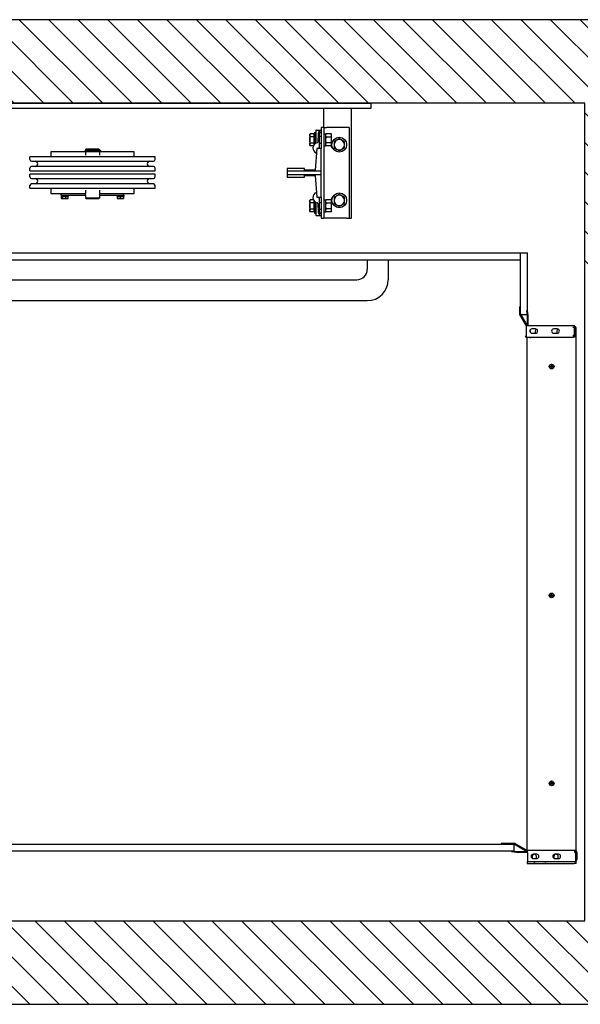
# Model space of a CAD drawing. Units: inches. Extents: x 8859 to 8970, y 13607 to 13678.
# Drawn here: x 8892 to 8932, y 13607 to 13678 of the extents above; entities that cross this region are included whole.
import ezdxf

# ---------------------------------------------------------------- set-up
doc = ezdxf.new("R2010")
doc.units = ezdxf.units.IN
doc.header["$LTSCALE"] = 0.5
doc.header["$MEASUREMENT"] = 0
for name, color, linetype in [('Frame', 142, 'Continuous'), ('PLATFORM', 25, 'Continuous'), ('WALLS', 8, 'Continuous')]:
    doc.layers.add(name, color=color, linetype=linetype)

# ---------------------------------------------------------------- blocks, each defined once
blk = doc.blocks.new('Frame')
at = {"layer": 'Frame'}
for p, q in [((0, 0), (1016, 0)), ((1016, 0), (1016, -9.5)), ((1016, -9.5), (0, -9.5)), ((930.3, -44.5), (930.3, -9.5)), ((981.1, -209.6), (981.1, -9.5)), ((913.2, -53.2), (915.6, -53.2)), ((913.2, -53.2), (913.2, -74.8)), ((915.6, -50), (915.6, -70.6)), ((916.4, -49.2), (925.5, -49.2)), ((930.3, -44.5), (925.5, -44.5)), ((925.5, -44.5), (925.5, -82.6)), ((930.3, -44.5), (935, -44.5)), ((930.3, -44.5), (930.3, -209.6)), ((971.5, -44.5), (935, -44.5)), ((976.3, -44.5), (971.5, -44.5)), ((976.3, -44.5), (976.3, -209.6)), ((904.5, -57.2), (905.4, -55.7)), ((904.5, -57.2), (904.5, -66.7)), ((904.5, -66.7), (904.5, -76.2)), ((911.8, -55.7), (905.4, -55.7)), ((911.8, -61.2), (905.4, -61.2)), ((911.8, -55.7), (911.8, -61.2)), ((911.8, -58.1), (912.5, -58.1)), ((911.8, -61.2), (911.8, -72.2)), ((912.5, -58.1), (912.5, -66.7)), ((912.5, -60.3), (912.5, -60.3)), ((912.5, -61.6), (913.2, -60.3)), ((912.5, -73), (912.5, -60.3)), ((912.5, -66.7), (912.5, -75.2)), ((912.5, -71.8), (913.2, -73)), ((920.2, -55.1), (919.2, -70.9)), ((922.3, -79.5), (922.3, -55.6)), ((922.3, -60.3), (925.5, -60.3)), ((930.3, -55.7), (933.4, -55.7)), ((933.4, -57.2), (934.3, -55.7)), ((933.4, -55.7), (933.4, -77.7)), ((943.7, -55.7), (934.3, -55.7)), ((934.3, -61.2), (943.7, -61.2)), ((944.6, -57.2), (943.7, -55.7)), ((944.6, -66.7), (944.6, -57.2)), ((944.6, -76.2), (944.6, -66.7)), ((431.8, -88.6), (431.8, -98)), ((495.5, -88.6), (431.8, -88.6)), ((493.8, -86.8), (493.8, -87.9)), ((507.3, -86.8), (493.8, -86.8)), ((493.8, -87.9), (507.3, -87.9)), ((496.3, -84), (495.5, -84.8)), ((495.5, -84.8), (495.5, -86.7)), ((495.5, -84.8), (520.5, -84.8)), ((520.5, -86.7), (495.5, -86.7)), ((495.5, -87.9), (495.5, -95)), ((496.2, -86.7), (496.2, -86.8)), ((519.7, -84), (496.3, -84)), ((519.8, -86.8), (507.3, -86.8)), ((507.3, -87.9), (519.8, -87.9)), ((519.7, -84), (520.5, -84.8)), ((519.8, -86.7), (519.8, -86.8)), ((521.5, -86.8), (519.8, -86.8)), ((521.5, -87.9), (519.8, -87.9)), ((520.5, -84.8), (520.5, -86.7)), ((520.5, -87.9), (520.5, -95)), ((584.2, -88.6), (520.5, -88.6)), ((523.3, -86.8), (521.5, -86.8)), ((521.5, -87.9), (523.3, -87.9)), ((523.5, -86.8), (523.3, -86.8)), ((523.3, -87.9), (523.5, -87.9)), ((523.5, -86.8), (523.5, -87.9)), ((584.2, -98), (584.2, -88.6)), ((904.5, -76.2), (905.4, -77.7)), ((905.4, -72.2), (911.8, -72.2)), ((911.1, -77.7), (905.4, -77.7)), ((911.8, -72.2), (911.8, -76.3)), ((911.8, -75.2), (912.5, -75.2)), ((912.5, -73), (912.5, -73)), ((917.6, -82.6), (914.4, -122.2)), ((925.5, -82.6), (917.6, -82.6)), ((922.3, -73), (925.5, -73)), ((925.5, -123.8), (925.5, -82.6)), ((930.3, -77.7), (933.4, -77.7)), ((933.4, -76.2), (934.3, -77.7)), ((943.7, -72.2), (934.3, -72.2)), ((943.7, -77.7), (934.3, -77.7)), ((944.6, -76.2), (943.7, -77.7)), ((393.7, -102.8), (393.7, -98)), ((622.3, -98), (393.7, -98)), ((396.9, -106), (619.1, -106)), ((622.3, -102.8), (622.3, -98)), ((393.7, -123.4), (393.7, -118.7)), ((393.7, -123.4), (622.3, -123.4)), ((619.1, -115.5), (396.9, -115.5)), ((622.3, -123.4), (622.3, -118.7)), ((895.3, -119.1), (863.6, -119.1)), ((863.6, -119.1), (863.6, -123.8)), ((863.6, -123.8), (863.6, -130.2)), ((925.5, -123.8), (863.6, -123.8)), ((895.3, -122.2), (895.3, -119.1)), ((914.4, -122.2), (895.3, -122.2)), ((925.5, -130.2), (925.5, -123.8)), ((393.7, -134.5), (393.7, -129.7)), ((622.3, -129.7), (393.7, -129.7)), ((396.9, -137.7), (619.1, -137.7)), ((622.3, -134.5), (622.3, -129.7)), ((863.6, -130.2), (863.6, -134.9)), ((863.6, -130.2), (925.5, -130.2)), ((863.6, -134.9), (895.3, -134.9)), ((895.3, -134.9), (895.3, -131.8)), ((895.3, -131.8), (914.4, -131.8)), ((914.4, -131.8), (917.6, -171.5)), ((925.5, -171.5), (925.5, -130.2)), ((393.7, -155.1), (393.7, -150.4)), ((393.7, -155.1), (622.3, -155.1)), ((619.1, -147.2), (396.9, -147.2)), ((431.8, -155.1), (431.8, -164.8)), ((495.5, -158.5), (495.5, -164.8)), ((520.5, -158.5), (520.5, -164.8)), ((584.2, -164.8), (584.2, -155.1)), ((622.3, -155.1), (622.3, -150.4)), ((431.8, -164.8), (450.8, -164.8)), ((450.8, -164.8), (495.5, -164.8)), ((450.8, -167.9), (450.8, -164.8)), ((450.8, -167.9), (495.5, -167.9)), ((451, -167.9), (451, -169.5)), ((463.4, -169.5), (451, -169.5)), ((451, -169.8), (452.6, -169.8)), ((451, -169.8), (451, -173.7)), ((451.6, -174.2), (451.5, -174.1)), ((451.6, -174.2), (461.1, -174.2)), ((452.6, -169.8), (458.8, -169.8)), ((452.6, -169.8), (452.6, -173.7)), ((453.9, -169.5), (453.9, -169.8)), ((458.8, -169.8), (463.4, -169.8)), ((458.8, -169.8), (458.8, -173.7)), ((460.5, -169.5), (460.5, -169.8)), ((461.1, -174.2), (462.8, -174.2)), ((462.8, -174.2), (462.9, -174.1)), ((463.4, -167.9), (463.4, -169.5)), ((463.4, -173.7), (463.4, -169.8)), ((495.5, -168), (495.5, -164.8)), ((495.5, -168), (495.5, -173.5)), ((496.3, -174.2), (495.5, -173.5)), ((520.5, -173.5), (495.5, -173.5)), ((496.3, -174.2), (519.7, -174.2)), ((519.7, -174.2), (520.5, -173.5)), ((520.5, -164.8), (520.5, -168)), ((520.5, -164.8), (565.1, -164.8)), ((520.5, -167.9), (565.1, -167.9)), ((520.5, -168), (520.5, -173.5)), ((552.6, -167.9), (552.6, -169.5)), ((565, -169.5), (552.6, -169.5)), ((553.2, -169.8), (558.8, -169.8)), ((553.2, -169.8), (553.2, -173.7)), ((553.2, -174.2), (564.4, -174.2)), ((555.5, -169.5), (555.5, -169.8)), ((558.8, -169.8), (564.4, -169.8)), ((558.8, -169.8), (558.8, -173.7)), ((562.1, -169.5), (562.1, -169.8)), ((564.4, -169.8), (564.4, -173.7)), ((565, -167.9), (565, -169.5)), ((565.1, -164.8), (584.2, -164.8)), ((565.1, -167.9), (565.1, -164.8)), ((904.5, -177.8), (905.4, -176.3)), ((904.5, -177.8), (904.5, -187.3)), ((911.1, -176.3), (905.4, -176.3)), ((911.8, -177.7), (911.8, -181.8)), ((911.8, -178.8), (912.5, -178.8)), ((912.5, -178.8), (912.5, -187.3)), ((913.2, -179.2), (913.2, -196.9)), ((917.6, -171.5), (925.5, -171.5)), ((922.3, -198.4), (922.3, -174.5)), ((925.5, -171.5), (925.5, -209.6)), ((930.3, -176.3), (933.4, -176.3)), ((933.4, -177.8), (934.3, -176.3)), ((933.4, -176.3), (933.4, -198.4)), ((943.7, -176.3), (934.3, -176.3)), ((944.6, -177.8), (943.7, -176.3)), ((944.6, -187.3), (944.6, -177.8)), ((904.5, -187.3), (904.5, -196.9)), ((904.5, -196.9), (905.4, -198.3)), ((911.8, -181.8), (905.4, -181.8)), ((905.4, -192.8), (911.8, -192.8)), ((911.8, -181.8), (911.8, -192.8)), ((911.8, -192.8), (911.8, -198.3)), ((911.8, -195.9), (912.5, -195.9)), ((912.5, -181), (912.5, -181)), ((912.5, -182.2), (913.2, -181)), ((912.5, -193.7), (912.5, -181)), ((912.5, -187.3), (912.5, -195.9)), ((912.5, -192.4), (913.2, -193.7)), ((912.5, -193.7), (912.5, -193.7)), ((913.2, -196.9), (913.2, -200.8)), ((915.6, -183.4), (915.6, -204)), ((919.2, -183.1), (920.2, -198.9)), ((922.3, -181), (925.5, -181)), ((922.3, -193.7), (925.5, -193.7)), ((933.4, -196.9), (934.3, -198.3)), ((934.3, -181.8), (943.7, -181.8)), ((943.7, -192.8), (934.3, -192.8)), ((944.6, -196.9), (943.7, -198.3)), ((944.6, -196.9), (944.6, -187.3)), ((911.8, -198.3), (905.4, -198.3)), ((913.2, -200.8), (915.6, -200.8)), ((916.4, -204.8), (925.5, -204.8)), ((925.5, -209.6), (930.3, -209.6)), ((930.3, -198.4), (933.4, -198.4)), ((935, -209.6), (930.3, -209.6)), ((943.7, -198.3), (934.3, -198.3)), ((971.5, -209.6), (935, -209.6)), ((971.5, -209.6), (976.3, -209.6)), ((976.3, -209.6), (981.1, -209.6))]:
    blk.add_line(p, q, dxfattribs=at)
for points in [[(905.4, -61.2), (905.2, -60.9), (905.1, -60.7), (905, -60.4), (904.9, -60.2), (904.8, -59.9), (904.7, -59.7), (904.7, -59.5), (904.6, -59.3), (904.6, -59.1), (904.5, -58.8), (904.5, -58.6), (904.5, -58.4), (904.5, -58.2), (904.5, -58), (904.6, -57.8), (904.6, -57.6), (904.7, -57.3), (904.7, -57.1), (904.8, -56.9), (904.9, -56.7), (905, -56.4), (905.1, -56.2), (905.2, -55.9), (905.4, -55.7)], [(904.5, -66.7), (904.5, -66.5), (904.5, -66.2), (904.5, -66), (904.5, -65.8), (904.6, -65.6), (904.6, -65.4), (904.6, -65.1), (904.6, -64.9), (904.6, -64.7), (904.7, -64.5), (904.7, -64.2), (904.7, -64), (904.8, -63.8), (904.8, -63.6), (904.9, -63.3), (904.9, -63.1), (904.9, -62.9), (905, -62.6), (905.1, -62.4), (905.1, -62.2), (905.2, -61.9), (905.2, -61.7), (905.3, -61.4), (905.4, -61.2)], [(905.4, -72.2), (905.3, -71.9), (905.2, -71.7), (905.2, -71.4), (905.1, -71.2), (905.1, -70.9), (905, -70.7), (904.9, -70.5), (904.9, -70.2), (904.9, -70), (904.8, -69.8), (904.8, -69.6), (904.7, -69.3), (904.7, -69.1), (904.7, -68.9), (904.6, -68.7), (904.6, -68.4), (904.6, -68.2), (904.6, -68), (904.6, -67.8), (904.5, -67.6), (904.5, -67.3), (904.5, -67.1), (904.5, -66.9), (904.5, -66.7)], [(915.6, -72.2), (915.6, -72.1), (915.6, -72.1), (915.6, -72), (915.6, -71.9), (915.6, -71.9), (915.6, -71.8), (915.6, -71.7), (915.6, -71.7), (915.6, -71.6), (915.6, -71.5), (915.6, -71.5), (915.6, -71.4), (915.6, -71.3), (915.6, -71.3), (915.6, -71.2), (915.6, -71.1), (915.6, -71.1), (915.6, -71), (915.6, -70.9), (915.6, -70.9), (915.6, -70.8), (915.6, -70.7), (915.6, -70.7), (915.6, -70.6)], [(934.3, -55.7), (934.1, -55.9), (934, -56.2), (933.9, -56.4), (933.8, -56.7), (933.7, -56.9), (933.6, -57.1), (933.6, -57.3), (933.5, -57.6), (933.5, -57.8), (933.5, -58), (933.4, -58.2), (933.4, -58.4), (933.4, -58.6), (933.5, -58.9), (933.5, -59.1), (933.5, -59.3), (933.6, -59.5), (933.6, -59.7), (933.7, -60), (933.8, -60.2), (933.9, -60.4), (934, -60.7), (934.1, -60.9), (934.3, -61.2)], [(934.3, -61.2), (934.1, -61.7), (934, -62.2), (933.9, -62.7), (933.8, -63.2), (933.7, -63.6), (933.6, -64.1), (933.6, -64.5), (933.5, -65), (933.5, -65.4), (933.5, -65.8), (933.4, -66.2), (933.4, -66.7), (933.4, -67.1), (933.5, -67.5), (933.5, -68), (933.5, -68.4), (933.6, -68.8), (933.6, -69.3), (933.7, -69.7), (933.8, -70.2), (933.9, -70.7), (934, -71.2), (934.1, -71.7), (934.3, -72.2)], [(943.7, -61.2), (943.9, -60.9), (944, -60.7), (944.1, -60.4), (944.2, -60.2), (944.3, -60), (944.4, -59.7), (944.4, -59.5), (944.5, -59.3), (944.5, -59.1), (944.5, -58.9), (944.6, -58.6), (944.6, -58.4), (944.6, -58.2), (944.5, -58), (944.5, -57.8), (944.5, -57.6), (944.4, -57.3), (944.4, -57.1), (944.3, -56.9), (944.2, -56.7), (944.1, -56.4), (944, -56.2), (943.9, -55.9), (943.7, -55.7)], [(943.7, -72.2), (943.9, -71.7), (944, -71.2), (944.1, -70.7), (944.2, -70.2), (944.3, -69.7), (944.4, -69.3), (944.4, -68.8), (944.5, -68.4), (944.5, -68), (944.5, -67.5), (944.6, -67.1), (944.6, -66.7), (944.6, -66.2), (944.5, -65.8), (944.5, -65.4), (944.5, -65), (944.4, -64.5), (944.4, -64.1), (944.3, -63.6), (944.2, -63.2), (944.1, -62.7), (944, -62.2), (943.9, -61.7), (943.7, -61.2)], [(958.5, -64.8), (958, -65.1), (957.6, -65.3), (957.1, -65.6), (956.7, -65.8), (956.3, -66), (955.9, -66.2), (955.6, -66.5), (955.2, -66.7), (954.8, -66.9), (954.4, -67.1), (954.1, -67.3), (953.7, -67.5), (953.3, -67.8), (953, -68), (952.6, -68.2), (952.2, -68.4), (951.8, -68.6), (951.4, -68.8), (951.1, -69.1), (950.6, -69.3), (950.2, -69.5), (949.8, -69.8), (949.4, -70), (948.9, -70.3)], [(948.9, -70.3), (948.9, -70.5), (948.9, -70.8), (948.9, -71), (948.9, -71.3), (948.9, -71.5), (948.9, -71.8), (948.9, -72), (948.9, -72.2), (948.9, -72.5), (948.9, -72.7), (948.9, -72.9), (948.9, -73.1), (948.9, -73.4), (948.9, -73.6), (948.9, -73.8), (948.9, -74), (948.9, -74.3), (948.9, -74.5), (948.9, -74.7), (948.9, -74.9), (948.9, -75.1), (948.9, -75.4), (948.9, -75.6), (948.9, -75.8)], [(968, -70.3), (967.5, -70), (967.1, -69.8), (966.7, -69.5), (966.3, -69.3), (965.9, -69.1), (965.5, -68.8), (965.1, -68.6), (964.7, -68.4), (964.3, -68.2), (964, -68), (963.6, -67.8), (963.2, -67.5), (962.9, -67.3), (962.5, -67.1), (962.1, -66.9), (961.7, -66.7), (961.4, -66.5), (961, -66.2), (960.6, -66), (960.2, -65.8), (959.8, -65.6), (959.3, -65.3), (958.9, -65.1), (958.5, -64.8)], [(968, -75.8), (968, -75.6), (968, -75.4), (968, -75.1), (968, -74.9), (968, -74.7), (968, -74.5), (968, -74.3), (968, -74), (968, -73.8), (968, -73.6), (968, -73.4), (968, -73.1), (968, -72.9), (968, -72.7), (968, -72.5), (968, -72.2), (968, -72), (968, -71.8), (968, -71.5), (968, -71.3), (968, -71), (968, -70.8), (968, -70.5), (968, -70.3)], [(905.4, -77.7), (905.2, -77.4), (905.1, -77.2), (905, -76.9), (904.9, -76.7), (904.8, -76.5), (904.7, -76.2), (904.7, -76), (904.6, -75.8), (904.6, -75.6), (904.5, -75.4), (904.5, -75.1), (904.5, -74.9), (904.5, -74.7), (904.5, -74.5), (904.6, -74.3), (904.6, -74.1), (904.7, -73.9), (904.7, -73.6), (904.8, -73.4), (904.9, -73.2), (905, -72.9), (905.1, -72.7), (905.2, -72.4), (905.4, -72.2)], [(914.8, -73.6), (914.9, -73.5), (914.9, -73.5), (915, -73.5), (915, -73.4), (915.1, -73.4), (915.1, -73.3), (915.2, -73.3), (915.2, -73.2), (915.2, -73.2), (915.3, -73.1), (915.3, -73.1), (915.4, -73), (915.4, -73), (915.4, -72.9), (915.5, -72.8), (915.5, -72.8), (915.5, -72.7), (915.5, -72.6), (915.5, -72.6), (915.6, -72.5), (915.6, -72.4), (915.6, -72.4), (915.6, -72.3), (915.6, -72.2)], [(934.3, -72.2), (934.1, -72.4), (934, -72.7), (933.9, -72.9), (933.8, -73.2), (933.7, -73.4), (933.6, -73.6), (933.6, -73.8), (933.5, -74.1), (933.5, -74.3), (933.5, -74.5), (933.4, -74.7), (933.4, -74.9), (933.4, -75.1), (933.5, -75.4), (933.5, -75.6), (933.5, -75.8), (933.6, -76), (933.6, -76.2), (933.7, -76.5), (933.8, -76.7), (933.9, -76.9), (934, -77.2), (934.1, -77.4), (934.3, -77.7)], [(943.7, -77.7), (943.9, -77.4), (944, -77.2), (944.1, -76.9), (944.2, -76.7), (944.3, -76.5), (944.4, -76.2), (944.4, -76), (944.5, -75.8), (944.5, -75.6), (944.5, -75.4), (944.6, -75.1), (944.6, -74.9), (944.6, -74.7), (944.5, -74.5), (944.5, -74.3), (944.5, -74.1), (944.4, -73.8), (944.4, -73.6), (944.3, -73.4), (944.2, -73.2), (944.1, -72.9), (944, -72.7), (943.9, -72.4), (943.7, -72.2)], [(948.9, -75.8), (948.9, -76), (948.9, -76.2), (948.9, -76.5), (948.9, -76.7), (948.9, -76.9), (948.9, -77.1), (948.9, -77.3), (948.9, -77.6), (948.9, -77.8), (948.9, -78), (948.9, -78.2), (948.9, -78.5), (948.9, -78.7), (948.9, -78.9), (948.9, -79.1), (948.9, -79.4), (948.9, -79.6), (948.9, -79.8), (948.9, -80.1), (948.9, -80.3), (948.9, -80.6), (948.9, -80.8), (948.9, -81.1), (948.9, -81.3)], [(948.9, -81.3), (949.4, -81.6), (949.8, -81.8), (950.2, -82.1), (950.6, -82.3), (951.1, -82.5), (951.4, -82.8), (951.8, -83), (952.2, -83.2), (952.6, -83.4), (953, -83.6), (953.3, -83.8), (953.7, -84.1), (954.1, -84.3), (954.4, -84.5), (954.8, -84.7), (955.2, -84.9), (955.6, -85.1), (955.9, -85.4), (956.3, -85.6), (956.7, -85.8), (957.1, -86), (957.6, -86.3), (958, -86.5), (958.5, -86.8)], [(958.5, -86.8), (958.9, -86.5), (959.3, -86.3), (959.8, -86), (960.2, -85.8), (960.6, -85.6), (961, -85.4), (961.4, -85.1), (961.7, -84.9), (962.1, -84.7), (962.5, -84.5), (962.9, -84.3), (963.2, -84.1), (963.6, -83.8), (964, -83.6), (964.3, -83.4), (964.7, -83.2), (965.1, -83), (965.5, -82.8), (965.9, -82.5), (966.3, -82.3), (966.7, -82.1), (967.1, -81.8), (967.5, -81.6), (968, -81.3)], [(968, -81.3), (968, -81.1), (968, -80.8), (968, -80.6), (968, -80.3), (968, -80.1), (968, -79.8), (968, -79.6), (968, -79.4), (968, -79.1), (968, -78.9), (968, -78.7), (968, -78.5), (968, -78.2), (968, -78), (968, -77.8), (968, -77.6), (968, -77.3), (968, -77.1), (968, -76.9), (968, -76.7), (968, -76.5), (968, -76.2), (968, -76), (968, -75.8)], [(452.6, -173.7), (452.5, -173.8), (452.4, -173.8), (452.4, -173.9), (452.3, -174), (452.2, -174), (452.2, -174), (452.1, -174.1), (452.1, -174.1), (452, -174.1), (451.9, -174.2), (451.9, -174.2), (451.8, -174.2), (451.7, -174.2), (451.7, -174.2), (451.6, -174.1), (451.6, -174.1), (451.5, -174.1), (451.4, -174), (451.4, -174), (451.3, -174), (451.2, -173.9), (451.2, -173.8), (451.1, -173.8), (451, -173.7)], [(458.8, -173.7), (458.5, -173.8), (458.2, -173.8), (457.9, -173.9), (457.6, -174), (457.4, -174), (457.1, -174), (456.9, -174.1), (456.6, -174.1), (456.4, -174.1), (456.2, -174.2), (455.9, -174.2), (455.7, -174.2), (455.4, -174.2), (455.2, -174.2), (455, -174.1), (454.7, -174.1), (454.5, -174.1), (454.2, -174), (454, -174), (453.7, -174), (453.4, -173.9), (453.2, -173.8), (452.9, -173.8), (452.6, -173.7)], [(461.1, -174.2), (461, -174.2), (460.9, -174.2), (460.8, -174.2), (460.7, -174.2), (460.6, -174.1), (460.5, -174.1), (460.4, -174.1), (460.3, -174.1), (460.2, -174.1), (460.1, -174.1), (460, -174.1), (460, -174), (459.9, -174), (459.8, -174), (459.7, -174), (459.6, -173.9), (459.5, -173.9), (459.4, -173.9), (459.3, -173.9), (459.2, -173.8), (459.1, -173.8), (459, -173.8), (458.9, -173.7), (458.8, -173.7)], [(463.4, -173.7), (463.3, -173.7), (463.2, -173.8), (463.1, -173.8), (463, -173.8), (462.9, -173.9), (462.8, -173.9), (462.7, -173.9), (462.6, -173.9), (462.5, -174), (462.4, -174), (462.3, -174), (462.2, -174), (462.1, -174.1), (462, -174.1), (461.9, -174.1), (461.8, -174.1), (461.7, -174.1), (461.6, -174.1), (461.5, -174.1), (461.4, -174.2), (461.3, -174.2), (461.2, -174.2), (461.2, -174.2), (461.1, -174.2)], [(462.9, -174.1), (462.9, -174.1), (463, -174), (463, -174), (463, -174), (463, -174), (463, -174), (463.1, -174), (463.1, -174), (463.1, -174), (463.1, -173.9), (463.1, -173.9), (463.1, -173.9), (463.2, -173.9), (463.2, -173.9), (463.2, -173.9), (463.2, -173.8), (463.2, -173.8), (463.3, -173.8), (463.3, -173.8), (463.3, -173.8), (463.3, -173.7), (463.3, -173.7), (463.4, -173.7), (463.4, -173.7)], [(558.8, -173.7), (558.5, -173.8), (558.3, -173.8), (558, -173.9), (557.8, -174), (557.6, -174), (557.3, -174), (557.1, -174.1), (556.9, -174.1), (556.7, -174.1), (556.5, -174.2), (556.2, -174.2), (556, -174.2), (555.8, -174.2), (555.6, -174.2), (555.4, -174.1), (555.2, -174.1), (554.9, -174.1), (554.7, -174), (554.5, -174), (554.2, -174), (554, -173.9), (553.8, -173.8), (553.5, -173.8), (553.2, -173.7)], [(553.2, -173.7), (553.2, -173.7), (553.2, -173.8), (553.2, -173.8), (553.2, -173.8), (553.2, -173.9), (553.2, -173.9), (553.2, -173.9), (553.2, -173.9), (553.2, -174), (553.2, -174), (553.2, -174), (553.2, -174), (553.2, -174.1), (553.2, -174.1), (553.2, -174.1), (553.2, -174.1), (553.2, -174.1), (553.2, -174.1), (553.2, -174.1), (553.2, -174.2), (553.2, -174.2), (553.2, -174.2), (553.2, -174.2), (553.2, -174.2)], [(564.4, -173.7), (564.1, -173.8), (563.8, -173.8), (563.6, -173.9), (563.4, -174), (563.1, -174), (562.9, -174), (562.7, -174.1), (562.4, -174.1), (562.2, -174.1), (562, -174.2), (561.8, -174.2), (561.6, -174.2), (561.4, -174.2), (561.1, -174.2), (560.9, -174.1), (560.7, -174.1), (560.5, -174.1), (560.3, -174), (560, -174), (559.8, -174), (559.6, -173.9), (559.3, -173.8), (559.1, -173.8), (558.8, -173.7)], [(564.4, -174.2), (564.4, -174.2), (564.4, -174.2), (564.4, -174.2), (564.4, -174.2), (564.4, -174.1), (564.4, -174.1), (564.4, -174.1), (564.4, -174.1), (564.4, -174.1), (564.4, -174.1), (564.4, -174.1), (564.4, -174), (564.4, -174), (564.4, -174), (564.4, -174), (564.4, -173.9), (564.4, -173.9), (564.4, -173.9), (564.4, -173.9), (564.4, -173.8), (564.4, -173.8), (564.4, -173.8), (564.4, -173.7), (564.4, -173.7)], [(905.4, -181.8), (905.2, -181.6), (905.1, -181.3), (905, -181.1), (904.9, -180.8), (904.8, -180.6), (904.7, -180.4), (904.7, -180.1), (904.6, -179.9), (904.6, -179.7), (904.5, -179.5), (904.5, -179.3), (904.5, -179.1), (904.5, -178.9), (904.5, -178.6), (904.6, -178.4), (904.6, -178.2), (904.7, -178), (904.7, -177.8), (904.8, -177.5), (904.9, -177.3), (905, -177.1), (905.1, -176.8), (905.2, -176.6), (905.4, -176.3)], [(934.3, -176.3), (934.1, -176.6), (934, -176.8), (933.9, -177.1), (933.8, -177.3), (933.7, -177.5), (933.6, -177.8), (933.6, -178), (933.5, -178.2), (933.5, -178.4), (933.5, -178.6), (933.4, -178.9), (933.4, -179.1), (933.4, -179.3), (933.5, -179.5), (933.5, -179.7), (933.5, -179.9), (933.6, -180.2), (933.6, -180.4), (933.7, -180.6), (933.8, -180.8), (933.9, -181.1), (934, -181.3), (934.1, -181.6), (934.3, -181.8)], [(943.7, -181.8), (943.9, -181.6), (944, -181.3), (944.1, -181.1), (944.2, -180.8), (944.3, -180.6), (944.4, -180.4), (944.4, -180.2), (944.5, -179.9), (944.5, -179.7), (944.5, -179.5), (944.6, -179.3), (944.6, -179.1), (944.6, -178.9), (944.5, -178.6), (944.5, -178.4), (944.5, -178.2), (944.4, -178), (944.4, -177.8), (944.3, -177.5), (944.2, -177.3), (944.1, -177.1), (944, -176.8), (943.9, -176.6), (943.7, -176.3)], [(958.5, -166.4), (958, -166.7), (957.6, -166.9), (957.1, -167.2), (956.7, -167.4), (956.3, -167.6), (955.9, -167.8), (955.6, -168.1), (955.2, -168.3), (954.8, -168.5), (954.4, -168.7), (954.1, -168.9), (953.7, -169.1), (953.3, -169.4), (953, -169.6), (952.6, -169.8), (952.2, -170), (951.8, -170.2), (951.4, -170.4), (951.1, -170.7), (950.6, -170.9), (950.2, -171.1), (949.8, -171.4), (949.4, -171.6), (948.9, -171.9)], [(948.9, -171.9), (948.9, -172.1), (948.9, -172.4), (948.9, -172.6), (948.9, -172.9), (948.9, -173.1), (948.9, -173.4), (948.9, -173.6), (948.9, -173.8), (948.9, -174.1), (948.9, -174.3), (948.9, -174.5), (948.9, -174.7), (948.9, -175), (948.9, -175.2), (948.9, -175.4), (948.9, -175.6), (948.9, -175.9), (948.9, -176.1), (948.9, -176.3), (948.9, -176.5), (948.9, -176.7), (948.9, -177), (948.9, -177.2), (948.9, -177.4)], [(948.9, -177.4), (948.9, -177.6), (948.9, -177.8), (948.9, -178.1), (948.9, -178.3), (948.9, -178.5), (948.9, -178.7), (948.9, -178.9), (948.9, -179.2), (948.9, -179.4), (948.9, -179.6), (948.9, -179.8), (948.9, -180.1), (948.9, -180.3), (948.9, -180.5), (948.9, -180.7), (948.9, -181), (948.9, -181.2), (948.9, -181.4), (948.9, -181.7), (948.9, -181.9), (948.9, -182.2), (948.9, -182.4), (948.9, -182.7), (948.9, -182.9)], [(968, -171.9), (967.5, -171.6), (967.1, -171.4), (966.7, -171.1), (966.3, -170.9), (965.9, -170.7), (965.5, -170.4), (965.1, -170.2), (964.7, -170), (964.3, -169.8), (964, -169.6), (963.6, -169.4), (963.2, -169.1), (962.9, -168.9), (962.5, -168.7), (962.1, -168.5), (961.7, -168.3), (961.4, -168.1), (961, -167.8), (960.6, -167.6), (960.2, -167.4), (959.8, -167.2), (959.3, -166.9), (958.9, -166.7), (958.5, -166.4)], [(968, -177.4), (968, -177.2), (968, -177), (968, -176.7), (968, -176.5), (968, -176.3), (968, -176.1), (968, -175.9), (968, -175.6), (968, -175.4), (968, -175.2), (968, -175), (968, -174.7), (968, -174.5), (968, -174.3), (968, -174.1), (968, -173.8), (968, -173.6), (968, -173.4), (968, -173.1), (968, -172.9), (968, -172.6), (968, -172.4), (968, -172.1), (968, -171.9)], [(968, -182.9), (968, -182.7), (968, -182.4), (968, -182.2), (968, -181.9), (968, -181.7), (968, -181.4), (968, -181.2), (968, -181), (968, -180.7), (968, -180.5), (968, -180.3), (968, -180.1), (968, -179.8), (968, -179.6), (968, -179.4), (968, -179.2), (968, -178.9), (968, -178.7), (968, -178.5), (968, -178.3), (968, -178.1), (968, -177.8), (968, -177.6), (968, -177.4)], [(904.5, -187.3), (904.5, -187.1), (904.5, -186.9), (904.5, -186.7), (904.5, -186.4), (904.6, -186.2), (904.6, -186), (904.6, -185.8), (904.6, -185.6), (904.6, -185.3), (904.7, -185.1), (904.7, -184.9), (904.7, -184.7), (904.8, -184.4), (904.8, -184.2), (904.9, -184), (904.9, -183.8), (904.9, -183.5), (905, -183.3), (905.1, -183.1), (905.1, -182.8), (905.2, -182.6), (905.2, -182.3), (905.3, -182.1), (905.4, -181.8)], [(905.4, -192.8), (905.3, -192.6), (905.2, -192.3), (905.2, -192.1), (905.1, -191.8), (905.1, -191.6), (905, -191.4), (904.9, -191.1), (904.9, -190.9), (904.9, -190.7), (904.8, -190.4), (904.8, -190.2), (904.7, -190), (904.7, -189.8), (904.7, -189.5), (904.6, -189.3), (904.6, -189.1), (904.6, -188.9), (904.6, -188.6), (904.6, -188.4), (904.5, -188.2), (904.5, -188), (904.5, -187.8), (904.5, -187.5), (904.5, -187.3)], [(905.4, -198.3), (905.2, -198.1), (905.1, -197.8), (905, -197.6), (904.9, -197.3), (904.8, -197.1), (904.7, -196.9), (904.7, -196.7), (904.6, -196.4), (904.6, -196.2), (904.5, -196), (904.5, -195.8), (904.5, -195.6), (904.5, -195.4), (904.5, -195.2), (904.6, -194.9), (904.6, -194.7), (904.7, -194.5), (904.7, -194.3), (904.8, -194.1), (904.9, -193.8), (905, -193.6), (905.1, -193.3), (905.2, -193.1), (905.4, -192.8)], [(915.6, -181.8), (915.6, -181.7), (915.6, -181.6), (915.6, -181.6), (915.6, -181.5), (915.5, -181.4), (915.5, -181.4), (915.5, -181.3), (915.5, -181.2), (915.5, -181.2), (915.4, -181.1), (915.4, -181), (915.4, -181), (915.3, -180.9), (915.3, -180.9), (915.2, -180.8), (915.2, -180.8), (915.2, -180.7), (915.1, -180.7), (915.1, -180.6), (915, -180.6), (915, -180.5), (914.9, -180.5), (914.9, -180.5), (914.8, -180.4)], [(915.6, -183.4), (915.6, -183.3), (915.6, -183.3), (915.6, -183.2), (915.6, -183.1), (915.6, -183.1), (915.6, -183), (915.6, -182.9), (915.6, -182.9), (915.6, -182.8), (915.6, -182.7), (915.6, -182.7), (915.6, -182.6), (915.6, -182.5), (915.6, -182.5), (915.6, -182.4), (915.6, -182.3), (915.6, -182.3), (915.6, -182.2), (915.6, -182.1), (915.6, -182.1), (915.6, -182), (915.6, -181.9), (915.6, -181.9), (915.6, -181.8)], [(934.3, -181.8), (934.1, -182.3), (934, -182.8), (933.9, -183.3), (933.8, -183.8), (933.7, -184.3), (933.6, -184.7), (933.6, -185.2), (933.5, -185.6), (933.5, -186), (933.5, -186.5), (933.4, -186.9), (933.4, -187.3), (933.4, -187.8), (933.5, -188.2), (933.5, -188.6), (933.5, -189), (933.6, -189.5), (933.6, -189.9), (933.7, -190.4), (933.8, -190.8), (933.9, -191.3), (934, -191.8), (934.1, -192.3), (934.3, -192.8)], [(934.3, -192.8), (934.1, -193.1), (934, -193.3), (933.9, -193.6), (933.8, -193.8), (933.7, -194), (933.6, -194.3), (933.6, -194.5), (933.5, -194.7), (933.5, -194.9), (933.5, -195.1), (933.4, -195.4), (933.4, -195.6), (933.4, -195.8), (933.5, -196), (933.5, -196.2), (933.5, -196.4), (933.6, -196.7), (933.6, -196.9), (933.7, -197.1), (933.8, -197.3), (933.9, -197.6), (934, -197.8), (934.1, -198.1), (934.3, -198.3)], [(943.7, -192.8), (943.9, -192.3), (944, -191.8), (944.1, -191.3), (944.2, -190.8), (944.3, -190.4), (944.4, -189.9), (944.4, -189.5), (944.5, -189), (944.5, -188.6), (944.5, -188.2), (944.6, -187.8), (944.6, -187.3), (944.6, -186.9), (944.5, -186.5), (944.5, -186), (944.5, -185.6), (944.4, -185.2), (944.4, -184.7), (944.3, -184.3), (944.2, -183.8), (944.1, -183.3), (944, -182.8), (943.9, -182.3), (943.7, -181.8)], [(943.7, -198.3), (943.9, -198.1), (944, -197.8), (944.1, -197.6), (944.2, -197.3), (944.3, -197.1), (944.4, -196.9), (944.4, -196.7), (944.5, -196.4), (944.5, -196.2), (944.5, -196), (944.6, -195.8), (944.6, -195.6), (944.6, -195.4), (944.5, -195.1), (944.5, -194.9), (944.5, -194.7), (944.4, -194.5), (944.4, -194.3), (944.3, -194), (944.2, -193.8), (944.1, -193.6), (944, -193.3), (943.9, -193.1), (943.7, -192.8)], [(948.9, -182.9), (949.4, -183.2), (949.8, -183.4), (950.2, -183.7), (950.6, -183.9), (951.1, -184.1), (951.4, -184.4), (951.8, -184.6), (952.2, -184.8), (952.6, -185), (953, -185.2), (953.3, -185.4), (953.7, -185.7), (954.1, -185.9), (954.4, -186.1), (954.8, -186.3), (955.2, -186.5), (955.6, -186.7), (955.9, -187), (956.3, -187.2), (956.7, -187.4), (957.1, -187.6), (957.6, -187.9), (958, -188.1), (958.5, -188.4)], [(958.5, -188.4), (958.9, -188.1), (959.3, -187.9), (959.8, -187.6), (960.2, -187.4), (960.6, -187.2), (961, -187), (961.4, -186.7), (961.7, -186.5), (962.1, -186.3), (962.5, -186.1), (962.9, -185.9), (963.2, -185.7), (963.6, -185.4), (964, -185.2), (964.3, -185), (964.7, -184.8), (965.1, -184.6), (965.5, -184.4), (965.9, -184.1), (966.3, -183.9), (966.7, -183.7), (967.1, -183.4), (967.5, -183.2), (968, -182.9)]]:
    blk.add_lwpolyline(points, dxfattribs=at)
for centre in [(958.5, -75.8), (958.5, -177.4)]:
    blk.add_circle(centre, 13.5, dxfattribs=at)
for centre, radius, start, end in [((916.4, -50), 0.794, 90, 180), ((926.5, -55.5), 6.35, 99.0705, 176.6212), ((925.5, -55.6), 3.17, 90, 180), ((917.6, -70.8), 1.59, 280.445, 356.6212), ((950.1, -76.2), 7.14, 123.4486, 140.8958), ((958.5, -75.8), 9.52, 0, 180), ((919.7, -81.8), 9.52, 100.445, 253.1446), ((919.1, -79.5), 3.17, 283.5905, 0), ((950.1, -76.2), 7.14, 191.9271, 242.0371), ((958.5, -75.8), 9.52, 180, 0), ((396.9, -102.8), 3.18, 180, 270), ((403.2, -110.7), 4.76, 270, 90), ((612.8, -110.7), 4.76, 90, 270), ((619.1, -102.8), 3.18, 270, 0), ((396.9, -118.7), 3.18, 90, 180), ((619.1, -118.7), 3.18, 0, 90), ((396.9, -134.5), 3.18, 180, 270), ((403.2, -142.4), 4.76, 270, 90), ((612.8, -142.4), 4.76, 90, 270), ((619.1, -134.5), 3.18, 270, 0), ((396.9, -150.4), 3.18, 90, 180), ((619.1, -150.4), 3.18, 0, 90), ((919.7, -172.2), 9.52, 106.8554, 259.555), ((919.1, -174.5), 3.18, 0, 76.4095), ((950.1, -177.8), 7.14, 123.4486, 168.0729), ((958.5, -177.4), 9.52, 0, 180), ((958.5, -177.4), 9.52, 180, 0), ((917.6, -183.2), 1.59, 3.3788, 79.555), ((950.1, -177.8), 7.14, 219.1042, 242.0371), ((916.4, -204), 0.794, 180, 270), ((926.5, -198.5), 6.35, 183.3788, 260.9295), ((925.5, -198.4), 3.17, 180, 270)]:
    blk.add_arc(centre, radius, start, end, dxfattribs=at)
blk = doc.blocks.new('plat-42x60-1R')
at = {"layer": 'PLATFORM'}
for p, q in [((-247.7, -1365.4), (-247.7, -273.1)), ((-247.7, -273.1), (1301.9, -273.1)), ((-235, -1365.4), (-235, -273.1)), ((-235, -285.8), (1289.2, -285.8)), ((6.4, -285.8), (6.4, -322.3)), ((44.5, -285.8), (44.5, -303.2)), ((1009.7, -285.8), (1009.7, -303.2)), ((1047.8, -285.8), (1047.8, -322.3)), ((1289.2, -385.6), (1289.2, -273.1)), ((1301.9, -406.4), (1301.9, -273.1)), ((63.5, -322.3), (990.6, -322.3)), ((44.5, -360.4), (1009.7, -360.4)), ((1287.5, -371.6), (1289.5, -371.6)), ((1287.5, -371.6), (1287.5, -383.9)), ((1289.5, -383.9), (1289.5, -371.6)), ((1300, -406.5), (1288.1, -385.8)), ((1289.2, -385.9), (1301.8, -385.9)), ((1302.2, -406.4), (1289.7, -384.8)), ((1302.2, -378.2), (1301, -378.5)), ((1302.2, -387.7), (1301, -378.5)), ((1303.3, -387.6), (1302.2, -378.2)), ((1302.2, -406.4), (1302.2, -387.9)), ((1303.4, -406.4), (1303.4, -387.9)), ((1388.1, -406.4), (1299.8, -406.4)), ((1299.8, -406.4), (1299.8, -423.2)), ((1316.7, -412), (1310.3, -412)), ((1356.4, -412), (1350, -412)), ((1387.6, -409.6), (1384.7, -409.6)), ((1390.7, -409.6), (1387.6, -409.6)), ((1388.1, -423.2), (1388.1, -406.4)), ((1390, -410.2), (1390, -423.2)), ((1390.7, -1364.3), (1390.7, -409.6)), ((1297.9, -425.6), (1298.9, -427.3)), ((1299.8, -423.2), (1299.8, -427)), ((1299.8, -427), (1386.2, -427)), ((1301.8, -1363.7), (1301.8, -427)), ((1307, -413.7), (1307, -418.1)), ((1307, -427), (1307, -428.6)), ((1310.3, -419.9), (1316.7, -419.9)), ((1315.9, -415.9), (1315.9, -419.9)), ((1350, -419.9), (1356.4, -419.9)), ((1355.6, -415.9), (1355.6, -419.9)), ((1386.2, -427), (1386.2, -423.2)), ((1388.1, -423.2), (1386.2, -423.2)), ((1345.5, -480.2), (1342.8, -480.8)), ((1342.8, -480.8), (1343, -482)), ((1343, -482), (1345.8, -481.4)), ((1346.1, -477.2), (1344.9, -477.5)), ((1344.9, -477.5), (1345.5, -480.2)), ((1346.7, -480), (1345.5, -480.2)), ((1345.5, -480.2), (1346.2, -480.7)), ((1345.8, -481.4), (1345.5, -480.2)), ((1346.2, -480.7), (1345.6, -480.8)), ((1346.2, -480.7), (1345.8, -481.4)), ((1345.8, -481.4), (1347, -481.1)), ((1345.8, -481.4), (1346.3, -484.1)), ((1346.7, -480), (1346.1, -477.2)), ((1346.1, -480.1), (1346.2, -480.7)), ((1346.2, -480.7), (1346.7, -480)), ((1346.8, -480.6), (1346.2, -480.7)), ((1346.2, -480.7), (1346.4, -481.3)), ((1347, -481.1), (1346.2, -480.7)), ((1346.3, -484.1), (1347.5, -483.9)), ((1349.5, -479.4), (1346.7, -480)), ((1346.7, -480), (1347, -481.1)), ((1347, -481.1), (1349.7, -480.6)), ((1347.5, -483.9), (1347, -481.1)), ((1349.7, -480.6), (1349.5, -479.4)), ((1345.5, -898.1), (1342.8, -898.6)), ((1346.1, -895.1), (1344.9, -895.3)), ((1344.9, -895.3), (1345.5, -898.1)), ((1346.7, -897.8), (1345.5, -898.1)), ((1345.5, -898.1), (1346.2, -898.5)), ((1345.8, -899.2), (1345.5, -898.1)), ((1346.7, -897.8), (1346.1, -895.1)), ((1346.1, -897.9), (1346.2, -898.5)), ((1346.2, -898.5), (1346.7, -897.8)), ((1346.8, -898.4), (1346.2, -898.5)), ((1349.5, -897.2), (1346.7, -897.8)), ((1346.7, -897.8), (1347, -899)), ((1347, -899), (1349.7, -898.4)), ((1349.7, -898.4), (1349.5, -897.2)), ((1342.8, -898.6), (1343, -899.8)), ((1343, -899.8), (1345.8, -899.2)), ((1346.2, -898.5), (1345.6, -898.7)), ((1346.2, -898.5), (1345.8, -899.2)), ((1345.8, -899.2), (1347, -899)), ((1345.8, -899.2), (1346.3, -902)), ((1346.2, -898.5), (1346.4, -899.1)), ((1347, -899), (1346.2, -898.5)), ((1346.3, -902), (1347.5, -901.7)), ((1347.5, -901.7), (1347, -899)), ((1346.1, -1238), (1344.9, -1238.2)), ((1344.9, -1238.2), (1345.5, -1241)), ((1346.7, -1240.7), (1346.1, -1238)), ((1345.5, -1241), (1342.8, -1241.5)), ((1342.8, -1241.5), (1343, -1242.7)), ((1343, -1242.7), (1345.8, -1242.1)), ((1346.7, -1240.7), (1345.5, -1241)), ((1345.5, -1241), (1346.2, -1241.4)), ((1345.8, -1242.1), (1345.5, -1241)), ((1346.2, -1241.4), (1345.6, -1241.6)), ((1346.2, -1241.4), (1345.8, -1242.1)), ((1345.8, -1242.1), (1347, -1241.9)), ((1345.8, -1242.1), (1346.3, -1244.9)), ((1346.1, -1240.8), (1346.2, -1241.4)), ((1346.2, -1241.4), (1346.7, -1240.7)), ((1346.8, -1241.3), (1346.2, -1241.4)), ((1346.2, -1241.4), (1346.4, -1242)), ((1347, -1241.9), (1346.2, -1241.4)), ((1346.3, -1244.9), (1347.5, -1244.6)), ((1349.5, -1240.1), (1346.7, -1240.7)), ((1346.7, -1240.7), (1347, -1241.9)), ((1347, -1241.9), (1349.7, -1241.3)), ((1347.5, -1244.6), (1347, -1241.9)), ((1349.7, -1241.3), (1349.5, -1240.1)), ((1277.1, -1365.4), (-247.7, -1365.4)), ((1277.1, -1352.7), (-235, -1352.7)), ((1254.1, -1351), (1254.1, -1352.9)), ((1278.6, -1351), (1254.1, -1351)), ((1278.6, -1352.9), (1254.1, -1352.9)), ((1273.1, -1364.3), (1273, -1365.6)), ((1273, -1365.6), (1282.3, -1366.8)), ((1273.1, -1364.3), (1282.5, -1365.6)), ((1277.1, -1352.7), (1277.1, -1365.4)), ((1279.5, -1353.1), (1300.2, -1365.1)), ((1280.5, -1351.5), (1301.2, -1363.4)), ((1282.6, -1365.6), (1302.1, -1365.6)), ((1301.2, -1363.4), (1300.2, -1365.1)), ((1388.5, -1363.7), (1302.1, -1363.7)), ((1302.1, -1367.5), (1302.1, -1363.7)), ((1388.5, -1367.5), (1388.5, -1363.7)), ((1390.7, -1387.5), (1390.7, -1349.4)), ((1282.6, -1366.8), (1302.1, -1366.8)), ((1302.1, -1367.5), (1302.1, -1384.3)), ((1310.6, -1374.8), (1310.6, -1378.2)), ((1319, -1370.8), (1312.7, -1370.8)), ((1312.7, -1378.7), (1319, -1378.7)), ((1318.6, -1378.7), (1318.6, -1374.8)), ((1350.3, -1374.8), (1350.3, -1378.2)), ((1358.7, -1370.8), (1352.3, -1370.8)), ((1352.3, -1378.7), (1358.7, -1378.7)), ((1358.3, -1378.7), (1358.3, -1374.8)), ((1388.5, -1367.5), (1390.4, -1367.5)), ((1390.4, -1384.3), (1390.4, -1367.5)), ((1390.7, -1387.5), (1390.7, -1383.6)), ((1392.3, -1367.5), (1392.3, -1380.5)), ((1301.8, -1384.3), (1301.8, -1387.5)), ((1301.8, -1387.5), (1304.8, -1387.5)), ((1302.1, -1384.3), (1390.4, -1384.3)), ((1304.8, -1387.5), (1387.6, -1387.5)), ((1390.7, -1387.5), (1387.6, -1387.5))]:
    blk.add_line(p, q, dxfattribs=at)
for centre in [(1346.2, -480.7), (1346.2, -898.5), (1346.2, -1241.4)]:
    blk.add_circle(centre, 4.32, dxfattribs=at)
for centre, radius, start, end in [((63.5, -303.2), 19.1, 180, 270), ((990.6, -303.2), 19.1, 270, 0), ((44.5, -322.3), 38.1, 180, 270), ((1009.7, -322.3), 38.1, 270, 0), ((1291.4, -383.9), 3.81, 180, 210), ((1291.4, -383.9), 1.91, 180, 210), ((1301, -387.9), 1.19, 0, 7.23), ((1301, -387.9), 2.39, 0, 7.23), ((1310.3, -415.9), 3.96, 90, 270), ((1319.9, -415.9), 3.96, 113.7338, 180), ((1316.7, -415.9), 3.96, 270, 90), ((1350, -415.9), 3.96, 90, 270), ((1359.5, -415.9), 3.96, 113.7338, 180), ((1356.4, -415.9), 3.96, 270, 90), ((1386.2, -410.2), 3.81, 0, 60), ((1299.8, -428.9), 3.81, 90, 120), ((1299.8, -428.9), 1.91, 90, 120), ((1386.2, -423.2), 1.91, 270, 0), ((1386.2, -423.2), 3.81, 270, 0), ((1278.6, -1354.8), 3.81, 60, 90), ((1278.6, -1354.8), 1.91, 60, 90), ((1282.6, -1364.4), 1.19, 262.77, 270), ((1302.1, -1361.8), 3.81, 240, 270), ((1302.1, -1361.8), 1.91, 240, 270), ((1388.5, -1367.5), 3.81, 0, 90), ((1388.5, -1367.5), 1.91, 0, 90), ((1282.6, -1364.4), 2.39, 262.77, 270), ((1312.7, -1374.8), 3.96, 90, 270), ((1314.6, -1374.8), 3.96, 0, 180), ((1319, -1374.8), 3.96, 270, 90), ((1352.3, -1374.8), 3.96, 90, 270), ((1354.3, -1374.8), 3.96, 0, 180), ((1358.7, -1374.8), 3.96, 270, 90), ((1388.5, -1380.5), 3.81, 300, 0), ((1314.6, -1381.1), 3.96, 233.2527, 306.7473), ((1335.2, -1381.1), 3.96, 233.2527, 306.7473)]:
    blk.add_arc(centre, radius, start, end, dxfattribs=at)

msp = doc.modelspace()

# ---------------------------------------------------------------- hatches: boundary and pattern name
at = {"layer": 'WALLS'}
h = msp.add_hatch(dxfattribs=at)
h.set_pattern_fill('ANSI31', color=256, scale=11.999976, style=0)
h.set_pattern_definition([(135, (9382.83, 12370.5792), (1.060658, 1.060658), [])])
h.paths.add_polyline_path([(8938.754, 13678.002), (8938.754, 13660.288), (8938.682, 13660.269), (8932.754, 13660.269), (8932.754, 13672.002), (8865.124, 13672.002), (8865.124, 13613.252), (8932.754, 13613.248), (8932.754, 13613.347), (8938.754, 13613.347), (8938.754, 13607.252), (8859.125, 13607.252), (8859.125, 13678.002)])

# ---------------------------------------------------------------- linework, layer by layer
for points in [[(8938.754, 13678.002), (8859.125, 13678.002), (8859.125, 13607.252), (8938.754, 13607.252)], [(8932.754, 13672.002), (8865.124, 13672.002), (8865.124, 13613.252), (8932.754, 13613.248)]]:
    msp.add_lwpolyline(points, close=True, dxfattribs=at)

# ---------------------------------------------------------------- block references
at = {"layer": 'Frame', "xscale": 0.03937000000041735, "yscale": 0.03937000000041735, "zscale": 0.03937}
msp.add_blockref('Frame', (8877.378, 13672.002), dxfattribs=at)
at = {"layer": 'PLATFORM', "xscale": 0.03937000000041735, "yscale": 0.03937000000041735, "zscale": 0.03937}
msp.add_blockref('plat-42x60-1R', (8877.378, 13672.002), dxfattribs=at)

doc.saveas('drawing.dxf')
